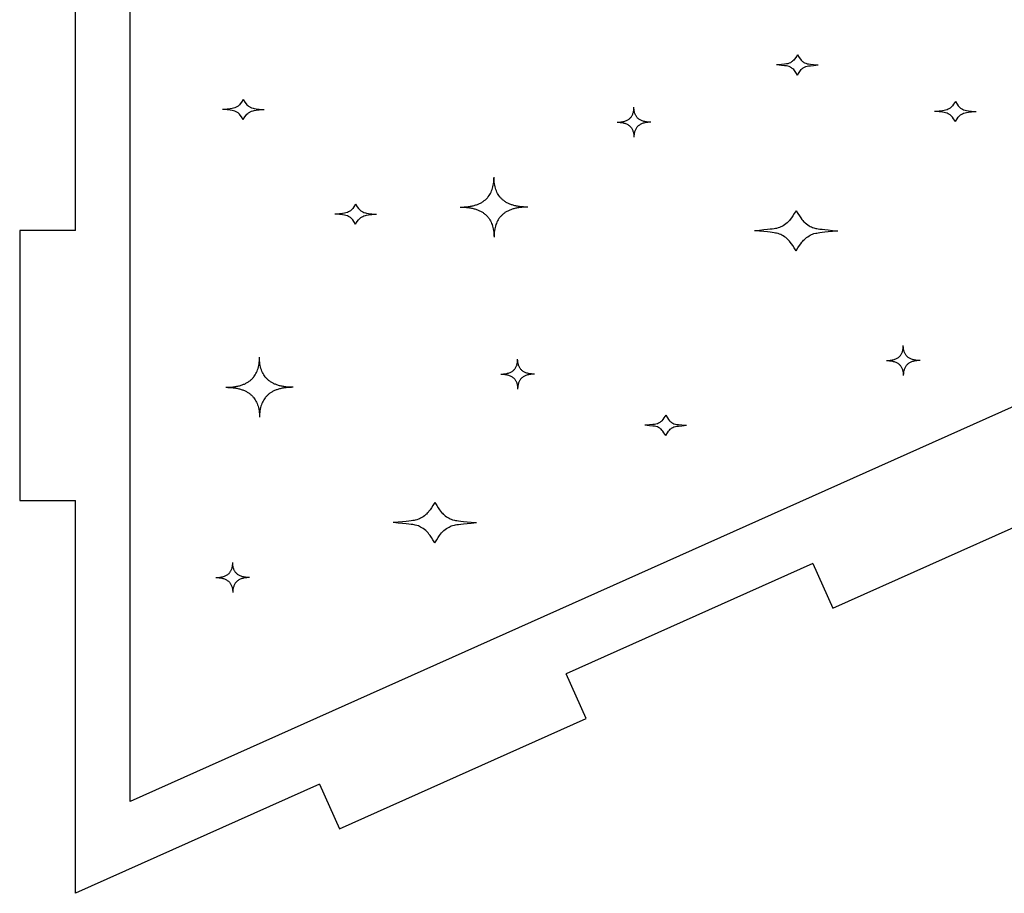
# Model space of a CAD drawing. Units: millimetres. Extents: x -37.1 to 17.5, y -29.9 to 15.1.
# Drawn here: x -36.3 to -29, y -29.8 to -23.3 of the extents above; entities that cross this region are included whole.
import ezdxf

# ---------------------------------------------------------------- set-up
doc = ezdxf.new("R2010")
doc.units = ezdxf.units.MM
doc.header["$MEASUREMENT"] = 0
doc.layers.add('Layer 01', color=12, linetype='Continuous', true_color=0xc80000)

msp = doc.modelspace()

# ---------------------------------------------------------------- linework, layer by layer
at = {"layer": 'Layer 01', "linetype": 'Continuous', "lineweight": 25}
for p, q in [((-35.5198, -29.0744), (-35.5198, -14.6171)), ((-20.8673, -22.5216), (-35.5198, -29.0744)), ((-35.9248, -24.8458), (-35.9248, -22.8458)), ((-36.3373, -24.8458), (-36.3373, -26.8458)), ((-35.9248, -24.8458), (-36.3373, -24.8458)), ((-36.3373, -26.8458), (-35.9248, -26.8458)), ((-35.9248, -29.754), (-35.9248, -26.8458)), ((-30.3179, -27.6436), (-28.4922, -26.8271)), ((-30.4659, -27.3127), (-32.2917, -28.1292)), ((-30.4659, -27.3127), (-30.3179, -27.6436)), ((-32.1437, -28.4601), (-32.2917, -28.1292)), ((-33.9694, -29.2766), (-32.1437, -28.4601)), ((-34.1174, -28.9457), (-35.9248, -29.754)), ((-34.1174, -28.9457), (-33.9694, -29.2766))]:
    msp.add_line(p, q, dxfattribs=at)
at = {"layer": 'Layer 01'}
for points, degree in [([(-30.5796, -23.5461), (-30.5996, -23.5776), (-30.6124, -23.5928), (-30.6335, -23.6053), (-30.6465, -23.6114), (-30.6776, -23.6159), (-30.734, -23.6205)], 3), ([(-30.5796, -23.5461), (-30.5596, -23.5776), (-30.5467, -23.5928), (-30.5256, -23.6053), (-30.5126, -23.6114), (-30.4815, -23.6159), (-30.4251, -23.6205)], 3), ([(-30.5796, -23.695), (-30.5996, -23.6635), (-30.6124, -23.6482), (-30.6335, -23.6358), (-30.6465, -23.6297), (-30.6776, -23.6252), (-30.734, -23.6205)], 3), ([(-30.5796, -23.695), (-30.5596, -23.6635), (-30.5467, -23.6482), (-30.5256, -23.6358), (-30.5126, -23.6297), (-30.4815, -23.6252), (-30.4251, -23.6205)], 3), ([(-34.6826, -23.8761), (-34.7026, -23.9076), (-34.7154, -23.9228), (-34.7365, -23.9352), (-34.7495, -23.9414), (-34.7807, -23.9458), (-34.837, -23.9505)], 3), ([(-34.6826, -23.8761), (-34.6626, -23.9076), (-34.6498, -23.9228), (-34.6287, -23.9352), (-34.6157, -23.9414), (-34.5845, -23.9458), (-34.5282, -23.9505)], 3), ([(-29.4108, -23.891), (-29.4308, -23.9225), (-29.4436, -23.9378), (-29.4647, -23.9502), (-29.4777, -23.9564), (-29.5088, -23.9608), (-29.5652, -23.9655)], 3), ([(-29.4108, -23.891), (-29.3907, -23.9225), (-29.3779, -23.9378), (-29.3568, -23.9502), (-29.3438, -23.9564), (-29.3127, -23.9608), (-29.2563, -23.9655)], 3), ([(-34.6826, -24.0249), (-34.7026, -23.9935), (-34.7154, -23.9782), (-34.7365, -23.9658), (-34.7495, -23.9596), (-34.7807, -23.9552), (-34.837, -23.9505)], 3), ([(-34.6826, -24.0249), (-34.6626, -23.9935), (-34.6498, -23.9782), (-34.6287, -23.9658), (-34.6157, -23.9596), (-34.5845, -23.9552), (-34.5282, -23.9505)], 3), ([(-31.9153, -24.0447), (-31.7903, -24.0447), (-31.7903, -23.9335)], 2), ([(-31.6653, -24.0447), (-31.7903, -24.0447), (-31.7903, -23.9335)], 2), ([(-29.4108, -24.0399), (-29.4308, -24.0084), (-29.4436, -23.9932), (-29.4647, -23.9808), (-29.4777, -23.9746), (-29.5088, -23.9702), (-29.5652, -23.9655)], 3), ([(-29.4108, -24.0399), (-29.3907, -24.0084), (-29.3779, -23.9932), (-29.3568, -23.9808), (-29.3438, -23.9746), (-29.3127, -23.9702), (-29.2563, -23.9655)], 3), ([(-31.9153, -24.0447), (-31.7903, -24.0447), (-31.7903, -24.1559)], 2), ([(-31.6653, -24.0447), (-31.7903, -24.0447), (-31.7903, -24.1559)], 2), ([(-33.076, -24.6731), (-32.826, -24.6731), (-32.826, -24.4507)], 2), ([(-32.576, -24.6731), (-32.826, -24.6731), (-32.826, -24.4507)], 2), ([(-33.8505, -24.6508), (-33.8705, -24.6823), (-33.8834, -24.6975), (-33.9044, -24.7099), (-33.9175, -24.7161), (-33.9486, -24.7205), (-34.0049, -24.7252)], 3), ([(-33.8505, -24.6508), (-33.8305, -24.6823), (-33.8177, -24.6975), (-33.7966, -24.7099), (-33.7836, -24.7161), (-33.7525, -24.7205), (-33.6961, -24.7252)], 3), ([(-33.076, -24.6731), (-32.826, -24.6731), (-32.826, -24.8955)], 2), ([(-32.576, -24.6731), (-32.826, -24.6731), (-32.826, -24.8955)], 2), ([(-30.5897, -24.6996), (-30.6297, -24.7625), (-30.6554, -24.793), (-30.6976, -24.8179), (-30.7236, -24.8302), (-30.7858, -24.8391), (-30.8986, -24.8484)], 3), ([(-30.5897, -24.6996), (-30.5497, -24.7625), (-30.524, -24.793), (-30.4819, -24.8179), (-30.4558, -24.8302), (-30.3936, -24.8391), (-30.2808, -24.8484)], 3), ([(-33.8505, -24.7996), (-33.8705, -24.7682), (-33.8834, -24.7529), (-33.9044, -24.7405), (-33.9175, -24.7343), (-33.9486, -24.7299), (-34.0049, -24.7252)], 3), ([(-33.8505, -24.7996), (-33.8305, -24.7682), (-33.8177, -24.7529), (-33.7966, -24.7405), (-33.7836, -24.7343), (-33.7525, -24.7299), (-33.6961, -24.7252)], 3), ([(-30.5897, -24.9973), (-30.6297, -24.9344), (-30.6554, -24.9039), (-30.6976, -24.879), (-30.7236, -24.8667), (-30.7858, -24.8578), (-30.8986, -24.8484)], 3), ([(-30.5897, -24.9973), (-30.5497, -24.9344), (-30.524, -24.9039), (-30.4819, -24.879), (-30.4558, -24.8667), (-30.3936, -24.8578), (-30.2808, -24.8484)], 3), ([(-29.9212, -25.8093), (-29.7962, -25.8093), (-29.7962, -25.6981)], 2), ([(-29.6712, -25.8093), (-29.7962, -25.8093), (-29.7962, -25.6981)], 2), ([(-34.8119, -26.0073), (-34.5619, -26.0073), (-34.5619, -25.7849)], 2), ([(-34.3119, -26.0073), (-34.5619, -26.0073), (-34.5619, -25.7849)], 2), ([(-32.7761, -25.9097), (-32.6511, -25.9097), (-32.6511, -25.7985)], 2), ([(-32.5261, -25.9097), (-32.6511, -25.9097), (-32.6511, -25.7985)], 2), ([(-29.9212, -25.8093), (-29.7962, -25.8093), (-29.7962, -25.9205)], 2), ([(-29.6712, -25.8093), (-29.7962, -25.8093), (-29.7962, -25.9205)], 2), ([(-32.7761, -25.9097), (-32.6511, -25.9097), (-32.6511, -26.0209)], 2), ([(-32.5261, -25.9097), (-32.6511, -25.9097), (-32.6511, -26.0209)], 2), ([(-34.8119, -26.0073), (-34.5619, -26.0073), (-34.5619, -26.2297)], 2), ([(-34.3119, -26.0073), (-34.5619, -26.0073), (-34.5619, -26.2297)], 2), ([(-31.5551, -26.2145), (-31.5751, -26.246), (-31.5879, -26.2612), (-31.609, -26.2737), (-31.622, -26.2798), (-31.6532, -26.2843), (-31.7095, -26.2889)], 3), ([(-31.5551, -26.2145), (-31.5351, -26.246), (-31.5223, -26.2612), (-31.5012, -26.2737), (-31.4882, -26.2798), (-31.4571, -26.2843), (-31.4007, -26.2889)], 3), ([(-31.5551, -26.3634), (-31.5751, -26.3319), (-31.5879, -26.3167), (-31.609, -26.3042), (-31.622, -26.2981), (-31.6532, -26.2936), (-31.7095, -26.2889)], 3), ([(-31.5551, -26.3634), (-31.5351, -26.3319), (-31.5223, -26.3167), (-31.5012, -26.3042), (-31.4882, -26.2981), (-31.4571, -26.2936), (-31.4007, -26.2889)], 3), ([(-33.2641, -26.8604), (-33.3042, -26.9233), (-33.3298, -26.9538), (-33.372, -26.9787), (-33.398, -26.991), (-33.4602, -26.9999), (-33.573, -27.0092)], 3), ([(-33.2641, -26.8604), (-33.2241, -26.9233), (-33.1985, -26.9538), (-33.1563, -26.9787), (-33.1303, -26.991), (-33.068, -26.9999), (-32.9553, -27.0092)], 3), ([(-33.2641, -27.1581), (-33.3042, -27.0952), (-33.3298, -27.0647), (-33.372, -27.0398), (-33.398, -27.0275), (-33.4602, -27.0186), (-33.573, -27.0092)], 3), ([(-33.2641, -27.1581), (-33.2241, -27.0952), (-33.1985, -27.0647), (-33.1563, -27.0398), (-33.1303, -27.0275), (-33.068, -27.0186), (-32.9553, -27.0092)], 3), ([(-34.885, -27.4161), (-34.76, -27.4161), (-34.76, -27.3049)], 2), ([(-34.635, -27.4161), (-34.76, -27.4161), (-34.76, -27.3049)], 2), ([(-34.885, -27.4161), (-34.76, -27.4161), (-34.76, -27.5273)], 2), ([(-34.635, -27.4161), (-34.76, -27.4161), (-34.76, -27.5273)], 2)]:
    msp.add_open_spline(points, degree=degree, dxfattribs=at)

doc.saveas('drawing.dxf')
